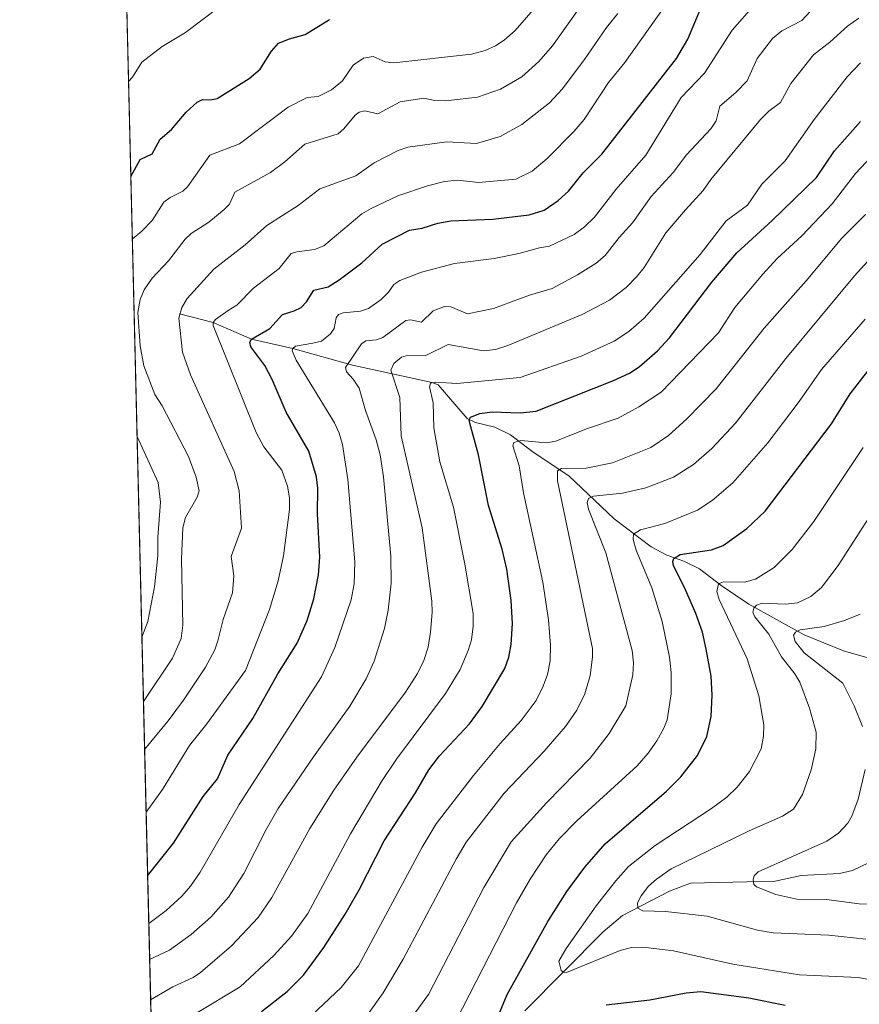
# Model space of a CAD drawing. Units: metres. Extents: x 664994 to 668453, y 4748920 to 4751316.
# Drawn here: x 664994 to 665207, y 4749852 to 4750102 of the extents above; entities that cross this region are included whole.
import ezdxf

# ---------------------------------------------------------------- set-up
doc = ezdxf.new("R2010")
doc.units = ezdxf.units.M
doc.header["$MEASUREMENT"] = 0
for name, color, linetype, lineweight in [('Arbolado forestal CxS', 92, 'Continuous', 0), ('Comarca CxS', 21, 'Continuous', 0), ('Comunidad Autónoma CxS', 142, 'Continuous', 0), ('Corriente natural lineal', 142, 'Continuous', 13), ('Curva de nivel maestra', 30, 'Continuous', 30), ('Curva de nivel normal', 30, 'Continuous', 0), ('Municipio CxS', 4, 'Continuous', 0), ('Provincia CxS', 1, 'Continuous', 0)]:
    doc.layers.add(name, color=color, linetype=linetype, lineweight=lineweight)

# ---------------------------------------------------------------- blocks, each defined once
blk = doc.blocks.new('*U10')
at = {"layer": 'Arbolado forestal CxS', "color": 92, "linetype": 'Continuous', "lineweight": 0}
blk.add_polyline3d([(665047.8545000004, 4749005.108899999, 1363.095000000001), (665019.6836000001, 4750175.095100001, 1234.835800000001), (665029.0122999996, 4750181.501700001, 1236.195000000007), (665060.4693, 4750202.890900001, 1232.460500000001), (665062.0827000003, 4750224.5075, 1231.733600000007), (665060.2883000001, 4750263.2279, 1230.766499999998), (665070.4704999998, 4750308.462900001, 1224.562000000005), (665085.8331000004, 4750346.1459, 1221.443299999999), (665114.4935, 4750386.552100001, 1218.086200000005), (665145.6756999996, 4750428.2631, 1223.800000000003), (665166.2720999997, 4750454.585300001, 1229.880099999995), (665178.0414000005, 4750476.341700001, 1232.161300000007)], dxfattribs=at)

msp = doc.modelspace()

# ---------------------------------------------------------------- linework, layer by layer
at = {"layer": 'Arbolado forestal CxS', "color": 92, "linetype": 'Continuous', "lineweight": 0, "extrusion": (0.00601444482004587, -0.2497902710818939, 0.9682812850232834), "elevation": -1181352.132105017, "flags": 128}
msp.add_lwpolyline([(779168.4698702572, 4582597.463823816), (779168.4698702572, 4582981.53760564)], dxfattribs=at)
at = {"layer": 'Comarca CxS', "color": 21, "linetype": 'Continuous', "lineweight": 0, "flags": 128}
msp.add_lwpolyline([(667923.3692591743, 4748989.476925165), (665049.9100012558, 4748919.739982499), (664994.2100012572, 4751233.059982474), (668396.1600012818, 4751315.659982474), (668434.2095687384, 4749766.263645838), (668452.9700012812, 4749002.329982498)], close=True, dxfattribs=at)
at = {"layer": 'Comunidad Autónoma CxS', "color": 142, "linetype": 'Continuous', "lineweight": 0, "flags": 128}
msp.add_lwpolyline([(667923.3692591743, 4748989.476925165), (665049.9100012558, 4748919.739982499), (664994.2100012572, 4751233.059982474), (668396.1600012818, 4751315.659982474), (668434.2095687384, 4749766.263645838), (668452.9700012812, 4749002.329982498)], close=True, dxfattribs=at)
at = {"layer": 'Corriente natural lineal', "color": 142, "linetype": 'Continuous', "lineweight": 13}
for points in [[(665034.8000999996, 4750027.120100001, 1186.418300000005), (665043.3099999997, 4750024.92, 1181.882700000002), (665053.0700000003, 4750020.730000001, 1177.399000000005), (665063.4900000002, 4750018.369999999, 1172.360100000006), (665078.6368000006, 4750014.0921, 1166.126699999993), (665098.8701, 4750009.7601, 1157.364700000006), (665100.4151999997, 4750009.162799999, 1156.700400000002), (665107.7578999996, 4750000.628000001, 1152.380799999999), (665109.9013, 4749999.566500001, 1151.605200000005), (665114.7477000002, 4749998.390900001, 1149.6584), (665118.7813999997, 4749996.472100001, 1147.8361), (665124.4901000002, 4749992.0452, 1145.004799999995), (665133.5327000003, 4749986.0098, 1141.224600000001), (665145.0528999995, 4749975.127800001, 1133.986999999994), (665154.4737000001, 4749968.005700001, 1129.577399999995), (665158.4371999997, 4749965.917400001, 1127.836599999995), (665162.7589999996, 4749964.418099999, 1126.190400000007), (665166.7713000001, 4749962.447799999, 1124.357999999993), (665172.4776, 4749958.015000001, 1121.706900000005), (665179.2083000002, 4749953.502800001, 1118.5383), (665193.2819999997, 4749945.6809, 1111.591100000005), (665203.2753, 4749941.6646, 1107.970499999996), (665209.4540999997, 4749939.8201, 1106.313800000004)], [(665122.3650000002, 4749850.317100001, 1123.631599999993), (665142.3180999998, 4749870.369200001, 1118.662800000006), (665147.2034, 4749874.5089, 1117.388500000001), (665159.1348000001, 4749880.674500001, 1114.928499999995), (665164.4604000002, 4749882.693200001, 1113.542100000006), (665185.9368000004, 4749883.152600001, 1110.087799999994), (665192.4989999998, 4749884.600299999, 1109.565000000002), (665202.2799000005, 4749885.131800001, 1107.802899999995), (665205.574, 4749885.896199999, 1107.338799999998), (665209.5844999999, 4749887.8805, 1106.742899999997), (665217.6710000001, 4749893.684900001, 1105.063699999999), (665221.4921000004, 4749897.694499999, 1103.690900000002), (665225.2917, 4749903.054, 1102.551500000002), (665231, 4749909, 1100.890199999994)]]:
    msp.add_polyline3d(points, dxfattribs=at)
at = {"layer": 'Curva de nivel maestra', "color": 30, "linetype": 'Continuous', "lineweight": 30, "flags": 128}
for points, elevation in [([(665026.6801000005, 4749884.520199999), (665033.2100000001, 4749892.8301), (665040.8099999997, 4749904.6601), (665044.4500000002, 4749909.1801), (665047.0300000003, 4749915.140100001), (665053.3799999999, 4749924.440099999), (665059.7300000006, 4749935.800100001), (665064.5899999999, 4749943.540100001), (665067.1399999997, 4749949.3301), (665068.8399999999, 4749954.850099999), (665070, 4749960.960100001), (665070.3700000001, 4749965.370100001), (665069.79, 4749976.4301), (665069.8899999997, 4749982.950099999), (665069.54, 4749985.8101), (665067.5800000001, 4749992.340100001), (665061.8499999996, 4750002.210100001), (665058.25, 4750010.460100001), (665056.4199999999, 4750014.0701), (665052.8700000001, 4750018.770099999), (665052.5899999999, 4750019.9301), (665053.0700000003, 4750020.7301), (665057.7100000001, 4750023.460100001), (665060.8799999999, 4750026.970100001), (665063.9000000004, 4750027.890100001), (665065.6399999997, 4750028.7601), (665067.0300000003, 4750030.220100001), (665068.8700000001, 4750033.1801), (665072.5199999996, 4750034.020099999), (665075.29, 4750035.7401), (665081.0300000003, 4750040.050100001), (665086.2000000002, 4750044.790100001), (665093.1600000003, 4750048.350099999), (665096.3200000003, 4750048.850099999), (665100.3399999999, 4750050.140100001), (665103.6600000003, 4750050.7501), (665114.2400000002, 4750051.1601), (665123.5300000003, 4750052.300100001), (665127.2699999996, 4750053.440099999), (665130.8499999996, 4750055.920100001), (665133.5, 4750058.290100001), (665137.1699999999, 4750062.950099999), (665141.9400000004, 4750067.6801), (665160.9000000004, 4750091.960100001), (665163.75, 4750096.840100001), (665167.3600000005, 4750105.270099999)], 1175), ([(665022.4073000001, 4750061.976700001), (665022.4100000003, 4750061.9801), (665024.8200000003, 4750066.280099999), (665027.8499999996, 4750067.7401), (665029.8399999999, 4750071.470100001), (665032.7599999999, 4750073.880100001), (665036.4500000002, 4750078.3101), (665039.2599999999, 4750080.880100001), (665040.5700000003, 4750081.5601), (665042.6500000004, 4750081.420100001), (665044.2999999998, 4750081.8101), (665052.4699999997, 4750086.8201), (665055.2699999996, 4750089.200099999), (665058.0999999996, 4750093.8201), (665059.9100000003, 4750095.860099999), (665062.6500000004, 4750096.950099999), (665066.6799999997, 4750098.030099999), (665072.7999999998, 4750101.8101)], 1200), ([(665055.5899999999, 4749850.0801), (665062.0800000001, 4749855.210100001), (665066.2400000002, 4749859.360099999), (665071.3600000005, 4749866.380100001), (665076.8399999999, 4749874.800100001), (665080.3799999999, 4749880.960100001), (665086.6900000004, 4749893.390100001), (665094.6799999997, 4749905.590100001), (665098.0300000003, 4749911.4301), (665100.7699999996, 4749915.030099999), (665108.3300000001, 4749923.100099999), (665111.5800000001, 4749927.540100001), (665117.3099999997, 4749937.190099999), (665118.3399999999, 4749940.050100001), (665118.9199999999, 4749943.220100001), (665119.2400000002, 4749948.5601), (665118.9299999997, 4749954.4101), (665117.8200000003, 4749962.3201), (665116.6200000001, 4749967.4101), (665113.2100000001, 4749978.4901), (665110.6600000003, 4749991.340100001), (665108.4299999997, 4749999.4001), (665108.3099999997, 4750000.210100001), (665108.5999999996, 4750000.9301), (665110.9500000002, 4750001.850099999), (665114.0800000001, 4750002.3201), (665121.2599999999, 4750002.0601), (665125.25, 4750002.470100001), (665144.9299999997, 4750010.200099999), (665148.9299999997, 4750012.110099999), (665151.3799999999, 4750013.710100001), (665156.0499999998, 4750017.7401), (665159.1500000004, 4750021.020099999), (665169.8899999997, 4750035.200099999), (665176.2300000006, 4750042.600099999), (665185.2000000002, 4750050.790100001), (665196.4000000004, 4750061.7601), (665201, 4750068.520099999), (665207.5800000001, 4750075.960100001)], 1150), ([(665112.1100000005, 4749840.380100001), (665117.8799999999, 4749854.4001), (665128.2400000002, 4749872.9301), (665133.0899999999, 4749880.590100001), (665137.5899999999, 4749886.7301), (665142.8300000001, 4749892.630100001), (665158.3799999999, 4749906.040100001), (665162, 4749909.6601), (665166.2100000001, 4749915.0601), (665168.6100000005, 4749919.9101), (665169.7199999997, 4749925.0101), (665169.9199999999, 4749930.390100001), (665169.6500000004, 4749935.190099999), (665168.4400000004, 4749942.100099999), (665167.4800000006, 4749946.360099999), (665165.7999999998, 4749951.140100001), (665162.9600000001, 4749957.7401), (665160.1600000003, 4749963.2401), (665159.9800000006, 4749964.300100001), (665160.2000000002, 4749965.0701), (665161.7999999998, 4749966.0601), (665169.75, 4749967.300100001), (665172.7599999999, 4749968.4001), (665178.7300000006, 4749972.6801), (665183.3600000005, 4749977.0701), (665200.2000000002, 4749999.270099999), (665204.9900000002, 4750006.870100001), (665220.4600000001, 4750026.7601)], 1125), ([(665188.4400000004, 4749851.630100001), (665179.2300000006, 4749853.520099999), (665167.0800000001, 4749855.110099999), (665163.3700000001, 4749854.800100001), (665154.0899999999, 4749852.960100001), (665143.0800000001, 4749851.720100001)], 1125)]:
    msp.add_lwpolyline(points, dxfattribs=dict(at, elevation=elevation))
at = {"layer": 'Curva de nivel normal', "color": 30, "linetype": 'Continuous', "lineweight": 0, "flags": 128}
for points, elevation in [([(665163.9500000002, 4750113.730000001), (665147.7800000003, 4750090.92), (665143.6699999999, 4750085.859999999), (665137.4299999997, 4750076.439999999), (665134.9500000002, 4750073.460000001), (665128.04, 4750066.600000001), (665124.29, 4750063.32), (665120.0800000001, 4750061.34), (665110.6299999999, 4750060.439999999), (665105.3200000003, 4750061.060000001), (665101.9900000002, 4750060.720000001), (665097.6600000003, 4750059.609999999), (665090.1699999999, 4750057.07), (665083.3799999999, 4750053.850000001), (665081.0199999996, 4750052.480000001), (665071.4000000004, 4750044.369999999), (665069.0099999999, 4750043.439999999), (665064.5, 4750042.92), (665063.0700000003, 4750042.460000001), (665060.0499999998, 4750038.67), (665053.5499999998, 4750033.67), (665049.3300000001, 4750029.359999999), (665047.1500000004, 4750028), (665043.8600000005, 4750025.689999999), (665043.3099999997, 4750024.92), (665043.2999999998, 4750024.15), (665054.2300000006, 4749997.060000001), (665056.2000000002, 4749993.359999999), (665060.7699999996, 4749987.470000001), (665062.1399999997, 4749983.439999999), (665062.6600000003, 4749980.5), (665062.7100000001, 4749977.539999999), (665061.1299999999, 4749965.699999999), (665059.79, 4749959.430000001), (665057.6299999999, 4749952.140000001), (665051.5199999996, 4749936.619999999), (665041.7300000006, 4749923.119999999), (665037.2999999998, 4749917.619999999), (665030.4500000002, 4749906.449999999), (665026.2905000001, 4749900.7007)], 1180), ([(665049.0199999996, 4750108.24), (665036.2800000003, 4750098.529999999), (665030.3600000005, 4750095.01), (665025.2199999997, 4750091), (665022.8300000001, 4750087.16), (665021.8300000001, 4750086.060000001), (665021.8274999997, 4750086.057700001)], 1205), ([(665022.7895999998, 4750046.0996), (665025.2199999997, 4750048.109999999), (665027.8099999997, 4750050.82), (665030.8200000003, 4750055.460000001), (665032.4199999999, 4750056.67), (665035.5700000003, 4750058.279999999), (665036.8200000003, 4750059.4), (665042.4600000001, 4750067.4), (665049.9699999997, 4750070.310000001), (665062.3099999997, 4750079.59), (665067.1500000004, 4750082.08), (665069.9600000001, 4750082.33), (665073.3399999999, 4750083.949999999), (665076.0999999996, 4750086.230000001), (665078.8200000003, 4750090.279999999), (665081.4900000002, 4750092), (665083.9400000004, 4750092.470000001), (665086.9500000002, 4750091.09), (665089.1399999997, 4750090.850000001), (665108.8399999999, 4750093.02), (665112.3099999997, 4750093.949999999), (665114.9600000001, 4750095.140000001), (665117.1299999999, 4750096.57), (665119.9299999997, 4750099.02), (665125.7199999997, 4750105.609999999)], 1195), ([(665026.9711999996, 4749872.4309), (665031.3499999996, 4749875.730000001), (665035.3799999999, 4749879.380000001), (665037.5499999998, 4749881.880000001), (665040.0199999996, 4749885.51), (665049.9000000004, 4749902.630000001), (665070.7599999999, 4749935.07), (665074.2199999997, 4749942.439999999), (665078.3399999999, 4749954.59), (665079.1299999999, 4749958.640000001), (665079.2400000002, 4749964.24), (665077.4800000006, 4749985.08), (665076.1100000005, 4749993.980000001), (665075.2999999998, 4749996.859999999), (665074.1100000005, 4749999.529999999), (665064.3799999999, 4750015.430000001), (665063.3600000005, 4750017.730000001), (665063.4900000002, 4750018.369999999), (665064.2000000002, 4750018.930000001), (665068.5800000001, 4750019.680000001), (665070.7599999999, 4750020.24), (665073.1200000001, 4750022.07), (665074, 4750023.390000001), (665074.5099999999, 4750026.140000001), (665075.0800000001, 4750026.970000001), (665076.3399999999, 4750027.390000001), (665080.7000000002, 4750027.800000001), (665082.7199999997, 4750028.49), (665085.9500000002, 4750030.76), (665087.8300000001, 4750032.619999999), (665089.1500000004, 4750034.59), (665090.6399999997, 4750035.58), (665096.1399999997, 4750037.680000001), (665104.5700000003, 4750039.890000001), (665114.5999999996, 4750041.16), (665120.9199999999, 4750042.460000001), (665126.0899999999, 4750043.930000001), (665128.6600000003, 4750044.279999999), (665134.9500000002, 4750047.289999999), (665137.5700000003, 4750049.25), (665140.0599999997, 4750051.689999999), (665145.5499999998, 4750058.779999999), (665153.0800000001, 4750067.42), (665162.1100000005, 4750082.01), (665167.9600000001, 4750088.24), (665175, 4750099.130000001), (665180.6600000003, 4750105.52)], 1170), ([(665027.1912000002, 4749863.2906), (665032.2000000002, 4749865.720000001), (665037.7300000006, 4749869.680000001), (665042.7300000006, 4749874.02), (665047.1900000004, 4749879.09), (665051.1100000005, 4749885.130000001), (665056.75, 4749896.310000001), (665059.8399999999, 4749901.67), (665068.7300000006, 4749914.77), (665078, 4749927.57), (665082.1399999997, 4749934.550000001), (665084.2000000002, 4749939.039999999), (665086.7999999998, 4749947.310000001), (665087.7599999999, 4749951.92), (665088.5, 4749958.779999999), (665088.4100000003, 4749965.67), (665086.5199999996, 4749985.779999999), (665085.6500000004, 4749991.4), (665084.7000000002, 4749995.199999999), (665081.9600000001, 4750002.609999999), (665080.3399999999, 4750008.279999999), (665078.8200000003, 4750010.560000001), (665077.1299999999, 4750012.4), (665076.8700000001, 4750013.5), (665080.9199999999, 4750019.5), (665082.0599999997, 4750020.33), (665084.7300000006, 4750020.539999999), (665086.3600000005, 4750021.17), (665092.2000000002, 4750025.460000001), (665093.4100000003, 4750025.640000001), (665096.1399999997, 4750025.02), (665099.1100000005, 4750027.91), (665102.0300000003, 4750029.039999999), (665103.5899999999, 4750028.939999999), (665107.8499999996, 4750027.109999999), (665114.4600000001, 4750028.529999999), (665123.5999999996, 4750031.91), (665129.3099999997, 4750033.600000001), (665135.7599999999, 4750037.02), (665140.4900000002, 4750040.02), (665142.75, 4750041.91), (665146.3600000005, 4750046.550000001), (665149.7199999997, 4750050.220000001), (665154.4800000006, 4750056.880000001), (665160.0300000003, 4750063.039999999), (665163.4100000003, 4750067.480000001), (665169.6200000001, 4750074.109999999), (665170.9400000004, 4750076.130000001), (665171.8799999999, 4750079.82), (665175.9699999997, 4750083.34), (665178.8399999999, 4750086.279999999), (665181.3499999996, 4750091.939999999), (665185.29, 4750096.970000001), (665187.6500000004, 4750098.980000001), (665192.6600000003, 4750101.600000001), (665195.9000000004, 4750105.050000001)], 1165), ([(665025.6141999997, 4749928.7863), (665032.9699999997, 4749939.75), (665035.2100000001, 4749944.75), (665035.6200000001, 4749948.16), (665035.2400000002, 4749964.92), (665035.5899999999, 4749972.869999999), (665036.29, 4749975.480000001), (665039.2699999996, 4749980.609999999), (665039.7400000002, 4749982.199999999), (665039, 4749985.74), (665037.0300000003, 4749990.91), (665030.3600000005, 4750003.82), (665028.4900000002, 4750006.67), (665025.7000000002, 4750013.930000001), (665024.79, 4750019.050000001), (665024.2300000006, 4750027.5), (665024.7999999998, 4750030.810000001), (665025.7599999999, 4750033.27), (665027.8399999999, 4750036.199999999), (665031.9600000001, 4750040.600000001), (665036.2100000001, 4750046.100000001), (665037.7599999999, 4750047.529999999), (665042.2300000006, 4750050.42), (665046.1299999999, 4750053.640000001), (665047.4199999999, 4750055.01), (665048.8300000001, 4750058.039999999), (665057.8700000001, 4750063), (665061.5099999999, 4750065.730000001), (665066.54, 4750070.210000001), (665075.0599999997, 4750072.810000001), (665076.5099999999, 4750074.050000001), (665079.3099999997, 4750077.539999999), (665080.3600000005, 4750078.34), (665081.8200000003, 4750078.630000001), (665085.0899999999, 4750077.91), (665090.75, 4750080.91), (665096.7800000003, 4750081.880000001), (665099.5700000003, 4750081.27), (665102.3899999997, 4750081.16), (665110.4299999997, 4750082.119999999), (665116.2699999996, 4750084.140000001), (665121.6200000001, 4750087.300000001), (665125.9600000001, 4750091.180000001), (665129.4600000001, 4750095.109999999), (665135.6799999997, 4750103.930000001)], 1190), ([(665146.0300000003, 4750103.359999999), (665143.1399999997, 4750099.83), (665137.5800000001, 4750091.720000001), (665131.8799999999, 4750084.130000001), (665128.6699999999, 4750080.67), (665121.6299999999, 4750075.220000001), (665116.1299999999, 4750072.140000001), (665110.1200000001, 4750070.380000001), (665102.6200000001, 4750070.76), (665092.7199999997, 4750069.460000001), (665090.2599999999, 4750068.57), (665084.1299999999, 4750065.460000001), (665079.5, 4750062.199999999), (665070.3700000001, 4750058.890000001), (665064.8399999999, 4750054.619999999), (665056.9100000003, 4750049.59), (665051.4699999997, 4750044.66), (665043.4900000002, 4750038.460000001), (665036.6900000004, 4750031.08), (665035.3700000001, 4750028.789999999), (665034.5999999996, 4750026.029999999), (665035.54, 4750017.449999999), (665037.5899999999, 4750011.699999999), (665048.6600000003, 4749987.140000001), (665049.8899999997, 4749982.27), (665050.5199999996, 4749972.75), (665047.8499999996, 4749965.539999999), (665048.5199999996, 4749960.65), (665048.1799999997, 4749956.350000001), (665045.8200000003, 4749949.560000001), (665044.5300000003, 4749944.140000001), (665043.7000000002, 4749941.890000001), (665041.4000000004, 4749937.460000001), (665035.7599999999, 4749929.130000001), (665031.8700000001, 4749923.84), (665025.9100000003, 4749916.59), (665025.9079999998, 4749916.587300001)], 1185), ([(665027.4369000001, 4749853.088), (665027.4400000004, 4749853.09), (665033.1100000005, 4749856.359999999), (665038.2699999996, 4749858.77), (665040.0599999997, 4749860.029999999), (665047.9900000002, 4749866.74), (665054.7300000006, 4749873.949999999), (665058.2300000006, 4749879.050000001), (665067.7999999998, 4749896.550000001), (665073.9600000001, 4749906.26), (665079.7999999998, 4749914.689999999), (665092.1200000001, 4749931.16), (665095.1500000004, 4749935.91), (665096.8099999997, 4749939.199999999), (665097.8499999996, 4749942.560000001), (665098.4699999997, 4749946.390000001), (665098.9100000003, 4749951.390000001), (665098.7999999998, 4749954.25), (665096.3899999997, 4749972.82), (665091.0300000003, 4749996.180000001), (665090.6600000003, 4750005.939999999), (665088.4199999999, 4750012.880000001), (665089.1500000004, 4750014.57), (665091.0800000001, 4750016.17), (665092.3200000003, 4750016.480000001), (665097.2999999998, 4750016.609999999), (665102.9100000003, 4750019.4), (665111.9299999997, 4750017.77), (665114.9199999999, 4750018.08), (665118.0499999998, 4750019.100000001), (665136.9800000006, 4750026.939999999), (665143.9000000004, 4750030.619999999), (665148.0800000001, 4750033.83), (665150.8899999997, 4750036.67), (665152.6699999999, 4750038.939999999), (665158.1699999999, 4750047.699999999), (665163.2000000002, 4750053.539999999), (665167.6900000004, 4750058.480000001), (665169.5700000003, 4750061.27), (665182.1699999999, 4750076.430000001), (665184.3600000005, 4750078.59), (665187.25, 4750080.75), (665189.8799999999, 4750085.560000001), (665195.6500000004, 4750092.890000001), (665199.7999999998, 4750096.050000001), (665204.25, 4750100.16), (665207.1399999997, 4750102.189999999)], 1160), ([(665027.6837999999, 4749842.8323), (665050.1500000004, 4749856.41), (665058.6900000004, 4749864.34), (665063.2100000001, 4749869.26), (665067.3300000001, 4749874.99), (665078.2000000002, 4749895.199999999), (665086.1600000003, 4749908.699999999), (665089.8099999997, 4749914.130000001), (665102.29, 4749930.800000001), (665106.0099999999, 4749936.939999999), (665108.0499999998, 4749941.730000001), (665108.8300000001, 4749944.42), (665109.3300000001, 4749947.859999999), (665109.2999999998, 4749951.100000001), (665107.1900000004, 4749963.609999999), (665104.29, 4749978.08), (665100.8700000001, 4749989.630000001), (665099.3399999999, 4749998.25), (665099.1299999999, 4750004.539999999), (665098.2199999997, 4750008.66), (665098.4600000001, 4750009.57), (665099.7999999998, 4750009.83), (665105.1200000001, 4750009.449999999), (665121.2599999999, 4750011.01), (665136.6600000003, 4750016.390000001), (665145.0999999996, 4750020.230000001), (665148.8300000001, 4750022.689999999), (665152.7100000001, 4750026.07), (665166.9299999997, 4750042.24), (665173.5199999996, 4750050.75), (665178.9400000004, 4750054.75), (665182.5599999997, 4750060.02), (665188.4299999997, 4750065.949999999), (665195.79, 4750076.470000001), (665204.2100000001, 4750087.310000001), (665207.5800000001, 4750090.800000001)], 1155), ([(665210.4000000004, 4750067.050000001), (665206.3600000005, 4750062.789999999), (665200.3600000005, 4750055.029999999), (665192.7100000001, 4750046.980000001), (665186.4600000001, 4750041.15), (665182.7800000003, 4750037.25), (665175.6600000003, 4750028.720000001), (665171.5099999999, 4750022.32), (665156.9800000006, 4750007.230000001), (665151.3399999999, 4750003.51), (665146.0700000003, 4750000.67), (665138.0499999998, 4749997.949999999), (665130.2300000006, 4749994.859999999), (665127.9000000004, 4749994.439999999), (665121.3700000001, 4749995), (665119.6500000004, 4749994.539999999), (665119.3600000005, 4749993.689999999), (665120.9900000002, 4749988.619999999), (665122.04, 4749981.689999999), (665126.9600000001, 4749959.029999999), (665128.3700000001, 4749949.539999999), (665128.9400000004, 4749943.07), (665128.8499999996, 4749939.07), (665128.1200000001, 4749935.640000001), (665127.0899999999, 4749932.710000001), (665125.2699999996, 4749929.060000001), (665121.4500000002, 4749923.939999999), (665116.1200000001, 4749918.100000001), (665109.4100000003, 4749910.01), (665099.9299999997, 4749897.730000001), (665096.3300000001, 4749891.83), (665080.2000000002, 4749861.710000001), (665075.79, 4749856.24), (665066.9500000002, 4749847.810000001)], 1145), ([(665082.9400000004, 4749849.859999999), (665086.4699999997, 4749854.859999999), (665091.54, 4749863.439999999), (665104.9699999997, 4749888.77), (665107.5199999996, 4749893.050000001), (665117.1500000004, 4749905.529999999), (665127.2800000003, 4749916.15), (665132.7300000006, 4749922.430000001), (665135.6399999997, 4749926.58), (665137.6100000005, 4749930.74), (665138.9600000001, 4749935.380000001), (665139.5800000001, 4749940.01), (665139.5499999998, 4749942.199999999), (665130.6699999999, 4749984.75), (665130.7100000001, 4749987.310000001), (665131.7400000002, 4749987.91), (665138, 4749988), (665144.6200000001, 4749989.310000001), (665154.3499999996, 4749993.24), (665158.8600000005, 4749996.26), (665163.4600000001, 4750000.460000001), (665170.9199999999, 4750008.109999999), (665183.1500000004, 4750023.51), (665193.8399999999, 4750035.52), (665202.8300000001, 4750046.32), (665208.8399999999, 4750052.369999999)], 1140), ([(665091.9500000002, 4749846.25), (665097.9500000002, 4749854.439999999), (665112, 4749881.619999999), (665118.9400000004, 4749893.180000001), (665127.9199999999, 4749903.029999999), (665139.0099999999, 4749914.4), (665143.8099999997, 4749920.65), (665148.0599999997, 4749927.710000001), (665149.8200000003, 4749935.560000001), (665149.9699999997, 4749938.57), (665149.6200000001, 4749941.74), (665142.9699999997, 4749966.480000001), (665138.5599999997, 4749977.59), (665138.2199999997, 4749979.289999999), (665138.5700000003, 4749980.27), (665139.79, 4749980.859999999), (665147.1699999999, 4749981.680000001), (665153.0999999996, 4749983.01), (665160.1399999997, 4749985.74), (665165.2100000001, 4749988.880000001), (665169.8300000001, 4749993), (665175.8799999999, 4749999.369999999), (665188.6699999999, 4750015.84), (665206.0999999996, 4750036.75), (665212.0099999999, 4750043.32)], 1135), ([(665104.8700000001, 4749847.65), (665120.2800000003, 4749877.720000001), (665123.7400000002, 4749883.74), (665127.8399999999, 4749889.83), (665131.1200000001, 4749893.9), (665135.5599999997, 4749898.51), (665150.9400000004, 4749912.430000001), (665153.7000000002, 4749915.640000001), (665155.9100000003, 4749918.800000001), (665157.7000000002, 4749922.039999999), (665158.4900000002, 4749924.16), (665159.5800000001, 4749930.730000001), (665159.5300000003, 4749936.17), (665159.1399999997, 4749940), (665157.2400000002, 4749949.119999999), (665154.6699999999, 4749957.640000001), (665150.6500000004, 4749967.17), (665149.8899999997, 4749969.869999999), (665149.9900000002, 4749971.279999999), (665151.7199999997, 4749972.300000001), (665157.9500000002, 4749973.930000001), (665166.2599999999, 4749977.34), (665169.9699999997, 4749979.75), (665175.1799999997, 4749984.230000001), (665184.0599999997, 4749994.4), (665192.0099999999, 4750004.890000001), (665197.7100000001, 4750013.039999999), (665208.7699999996, 4750025.77)], 1130), ([(665025.2210999997, 4749945.113), (665026.7199999997, 4749949.119999999), (665028.4299999997, 4749957.880000001), (665029.2400000002, 4749965.779999999), (665029.2699999996, 4749970.49), (665029.9600000001, 4749979.350000001), (665029.3099999997, 4749984.350000001), (665023.9951999999, 4749996.0286)], 1195), ([(665210.29, 4749858.16), (665206.9699999997, 4749858.720000001), (665192.0800000001, 4749859.4), (665175.2300000006, 4749862.15), (665160.1100000005, 4749865.51), (665152.3600000005, 4749866.470000001), (665149.4699999997, 4749866.32), (665146.5999999996, 4749865.609999999), (665133, 4749860.050000001), (665132.25, 4749860.07), (665131.6200000001, 4749860.52), (665131.0300000003, 4749862.869999999), (665132.9199999999, 4749866.109999999), (665140.5099999999, 4749876.949999999), (665145.4600000001, 4749883.25), (665148.75, 4749886.880000001), (665155.4500000002, 4749892.279999999), (665169.79, 4749901.67), (665173.6900000004, 4749904.539999999), (665176.3200000003, 4749907.02), (665179.4100000003, 4749911.02), (665182.3399999999, 4749916.730000001), (665182.9800000006, 4749920.01), (665183.0899999999, 4749922.9), (665181.79, 4749930.25), (665178.8399999999, 4749939.619999999), (665171.7100000001, 4749954.630000001), (665171.1200000001, 4749956.710000001), (665171.5199999996, 4749958.66), (665172.8600000005, 4749959.109999999), (665178.1900000004, 4749959.07), (665180.9600000001, 4749959.850000001), (665185.6699999999, 4749962.82), (665190.2400000002, 4749967.369999999), (665195.75, 4749974.42), (665208.2800000003, 4749993.199999999)], 1120), ([(665208.9600000001, 4749868.480000001), (665199.5300000003, 4749869.449999999), (665185.4199999999, 4749870.100000001), (665181.4900000002, 4749870.77), (665168.6799999997, 4749874.350000001), (665158.1100000005, 4749875.529999999), (665152.3300000001, 4749875.66), (665151.0700000003, 4749876.369999999), (665150.9900000002, 4749877.699999999), (665151.9100000003, 4749879.480000001), (665153.8200000003, 4749881.92), (665155.7800000003, 4749883.689999999), (665159.5599999997, 4749886.310000001), (665179.3300000001, 4749895.970000001), (665187.7599999999, 4749899.680000001), (665190.6100000005, 4749901.42), (665192.8799999999, 4749905.16), (665195.0599999997, 4749911.4), (665196.29, 4749916.810000001), (665196.3600000005, 4749921.01), (665194.6699999999, 4749927.060000001), (665192.2300000006, 4749933.689999999), (665190.9500000002, 4749935.779999999), (665187.54, 4749940.100000001), (665184.3300000001, 4749945.850000001), (665180.79, 4749950.230000001), (665180.2999999998, 4749951.470000001), (665180.5, 4749952.460000001), (665181.1900000004, 4749953.210000001), (665182.6399999997, 4749953.720000001), (665188.54, 4749953.439999999), (665191.5800000001, 4749953.810000001), (665195, 4749955.42), (665197.7100000001, 4749957.74), (665201.8799999999, 4749963.26), (665215.9400000004, 4749985.15)], 1115), ([(665207.4900000002, 4749950.91), (665203.5099999999, 4749949.300000001), (665198.3799999999, 4749947.810000001), (665192.2599999999, 4749946.939999999), (665191.0899999999, 4749946.4), (665190.6100000005, 4749945.609999999), (665191.0099999999, 4749943.970000001), (665193.3200000003, 4749941.119999999), (665203.0999999996, 4749933.439999999), (665206.0199999996, 4749927.680000001), (665208.0999999996, 4749922.42)], 1110), ([(665025.2199999997, 4749945.109999999), (665025.2210999997, 4749945.113)], 1195), ([(665208.7599999999, 4749911.539999999), (665206.9600000001, 4749904.01), (665205.3700000001, 4749899.689999999), (665204.3700000001, 4749897.869999999), (665202.0300000003, 4749895.390000001), (665199.0099999999, 4749893.33), (665181.6500000004, 4749885.539999999), (665180.6299999999, 4749884.550000001), (665180.3200000003, 4749883.59), (665180.5499999998, 4749882.32), (665181.1600000003, 4749881.730000001), (665186.1100000005, 4749879.810000001), (665191.4299999997, 4749878.640000001), (665198.9199999999, 4749878.539999999), (665207.2800000003, 4749877.480000001), (665212.9400000004, 4749877.33)], 1110)]:
    msp.add_lwpolyline(points, dxfattribs=dict(at, elevation=elevation))
at = {"layer": 'Municipio CxS', "color": 4, "linetype": 'Continuous', "lineweight": 0, "flags": 128}
msp.add_lwpolyline([(667923.3692591743, 4748989.476925165), (665049.9100012558, 4748919.739982499), (664994.2100012572, 4751233.059982474), (668396.1600012818, 4751315.659982474)], dxfattribs=at)
at = {"layer": 'Provincia CxS', "color": 1, "linetype": 'Continuous', "lineweight": 0, "flags": 128}
msp.add_lwpolyline([(667923.3692591743, 4748989.476925165), (665049.9100012558, 4748919.739982499), (664994.2100012572, 4751233.059982474), (668396.1600012818, 4751315.659982474), (668434.2095687384, 4749766.263645838), (668452.9700012812, 4749002.329982498)], close=True, dxfattribs=at)

# ---------------------------------------------------------------- block references
at = {"layer": 'Arbolado forestal CxS', "color": 92, "linetype": 'Continuous', "lineweight": 0}
msp.add_blockref('*U10', (0, 0), dxfattribs=at)

doc.saveas('drawing.dxf')
